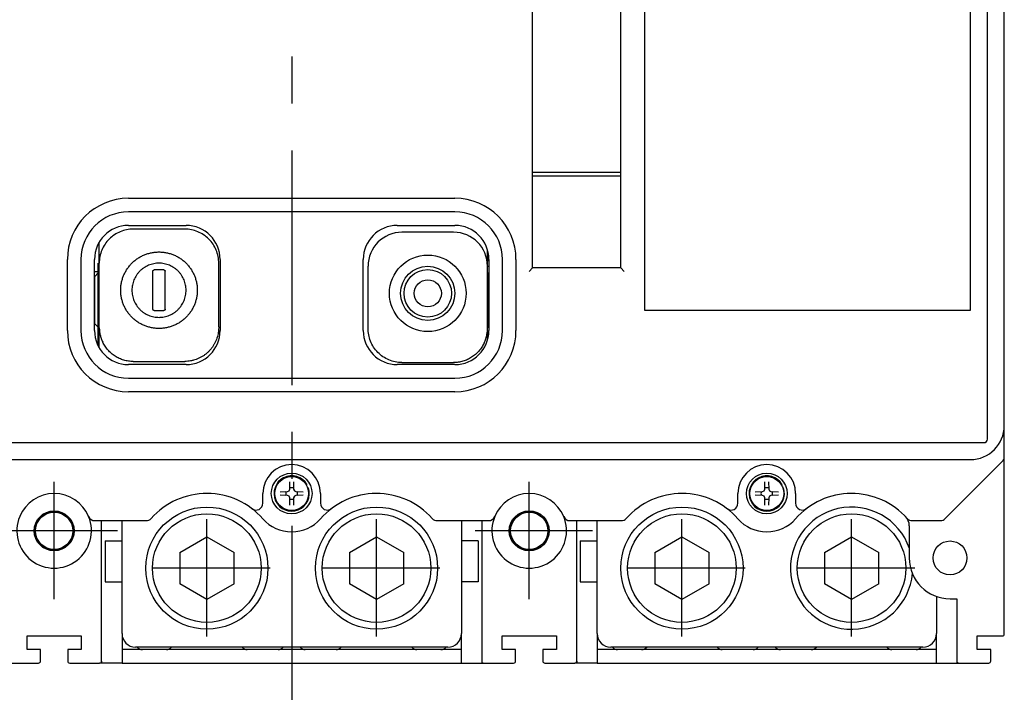
# Model space of a CAD drawing. Units: millimetres. Extents: x 240 to 7339, y -3707 to 1592.
# Drawn here: x 1962 to 2108, y -2655 to -2556 of the extents above; entities that cross this region are included whole.
import ezdxf

# ---------------------------------------------------------------- set-up
doc = ezdxf.new("R2010")
doc.units = ezdxf.units.MM
doc.header["$LTSCALE"] = 92.202
doc.header["$PDMODE"] = 3
doc.header["$PDSIZE"] = 1
doc.linetypes.add('CENTER', pattern=[0.6, 0.375, -0.075, 0.075, -0.075])
doc.layers.get('0').update_dxf_attribs({"linetype": 'CONTINUOUS'})
doc.layers.get('DEFPOINTS').update_dxf_attribs({"linetype": 'CONTINUOUS'})
for name, color, linetype in [('111_185_DXF_CONTINUOUS_LINE', 7, 'CONTINUOUS'), ('111_206_DXF_CONTINUOUS_LINE', 7, 'CONTINUOUS'), ('111_216_DXF_CONTINUOUS_LINE', 7, 'CONTINUOUS'), ('111_217_DXF_CONTINUOUS_LINE', 7, 'CONTINUOUS'), ('111_218_DXF_CONTINUOUS_LINE', 7, 'CONTINUOUS'), ('111_222_DXF_CONTINUOUS_LINE', 7, 'CONTINUOUS'), ('111_230_DXF_CONTINUOUS_LINE', 7, 'CONTINUOUS'), ('111_232_DXF_CONTINUOUS_LINE', 7, 'CONTINUOUS'), ('111_233_DXF_CONTINUOUS_LINE', 7, 'CONTINUOUS'), ('111_235_DXF_CONTINUOUS_LINE', 7, 'CONTINUOUS'), ('111_236_DXF_CONTINUOUS_LINE', 7, 'CONTINUOUS'), ('111_245_DXF_CONTINUOUS_LINE', 7, 'CONTINUOUS'), ('5_024_A071_DXF_CONTINUOUS_LINE', 7, 'CONTINUOUS'), ('8315M0101120DXF_CONTINUOUS_LINE', 7, 'CONTINUOUS'), ('8580M0406129DXF_CONTINUOUS_LINE', 7, 'CONTINUOUS'), ('8_022_A053_DXF_CONTINUOUS_LINE', 7, 'CONTINUOUS'), ('8_576_A009_DXF_CONTINUOUS_LINE', 7, 'CONTINUOUS'), ('8AR_315_A084DXF_CONTINUOUS_LINE', 7, 'CONTINUOUS'), ('8AR_315_A095DXF_CONTINUOUS_LINE', 7, 'CONTINUOUS'), ('8ZTD_315_A08DXF_CONTINUOUS_LINE', 7, 'CONTINUOUS'), ('GB9074_8-M3XDXF_CONTINUOUS_LINE', 7, 'CONTINUOUS'), ('QNKJ_0200012DXF_CONTINUOUS_LINE', 7, 'CONTINUOUS')]:
    doc.layers.add(name, color=color, linetype=linetype)
doc.styles.add('DIM', font='Romans.shx')
doc.dimstyles.new('标准', dxfattribs={"dimtxt": 8, "dimasz": 5, "dimexe": 1.5, "dimexo": 0, "dimgap": 1.5, "dimtad": 1, "dimdsep": 46, "dimtxsty": 'DIM', "dimcen": 3, "dimclrd": 1, "dimclre": 1, "dimclrt": 2, "dimadec": 0, "dimazin": 0, "dimtfac": 1, "dimtmove": 0, "dimatfit": 3, "dimfxl": 1, "dimtolj": 1, "dimarcsym": 0})

# ---------------------------------------------------------------- blocks, each defined once
blk = doc.blocks.new('*D298')
at = {"color": 1, "lineweight": -2, "transparency": 16777216}
for p, q in [((1962.07, -2384.34), (1877.32, -2384.34)), ((1878.82, -2626.34), (1878.82, -2389.34)), ((1967.57, -2631.34), (1877.32, -2631.34))]:
    blk.add_line(p, q, dxfattribs=at)
at = {"color": 1, "transparency": 16777216}
for points in [[(1877.99, -2389.34), (1879.66, -2389.34), (1878.82, -2384.34)], [(1877.99, -2626.34), (1879.66, -2626.34), (1878.82, -2631.34)]]:
    blk.add_solid(points, dxfattribs=at)
at = {"layer": 'DEFPOINTS', "color": 0, "transparency": 16777216}
for p in [(1878.82, -2384.34), (1962.07, -2384.34), (1967.57, -2631.34)]:
    blk.add_point(p, dxfattribs=at)
at = {"color": 2, "transparency": 16777216, "insert": (1873.32, -2509.48), "char_height": 8, "attachment_point": 5, "rotation": 90, "style": 'DIM'}
blk.add_mtext('\\A1;247', dxfattribs=at)

msp = doc.modelspace()

# ---------------------------------------------------------------- linework, layer by layer
at = {"color": 1, "linetype": 'CENTER'}
msp.add_line((2002.573, -2353.998), (2002.573, -2665.87), dxfattribs=at)
at = {"color": 1, "linetype": 'CENTER', "ltscale": 0.5}
for p, q in [((1967.573, -2641.427), (1967.573, -2620.696)), ((2037.573, -2641.427), (2037.573, -2620.696)), ((1990.073, -2646.927), (1990.073, -2626.196)), ((2015.073, -2646.927), (2015.073, -2626.196)), ((2060.073, -2646.927), (2060.073, -2626.196)), ((2085.073, -2646.927), (2085.073, -2626.196)), ((1976.891, -2631.344), (1958.198, -2631.344)), ((2046.891, -2631.344), (2028.198, -2631.344)), ((1999.391, -2636.844), (1980.698, -2636.844)), ((2024.391, -2636.844), (2005.698, -2636.844)), ((2069.391, -2636.844), (2050.698, -2636.844)), ((2094.391, -2636.844), (2075.698, -2636.844))]:
    msp.add_line(p, q, dxfattribs=at)
at = {"layer": '111_185_DXF_CONTINUOUS_LINE', "color": 7, "linetype": 'Continuous'}
msp.add_line((2031.423, -2591.344), (2031.623, -2591.344), dxfattribs=at)
at = {"layer": '111_206_DXF_CONTINUOUS_LINE', "color": 7, "linetype": 'Continuous'}
msp.add_line((2031.423, -2592.344), (2031.623, -2592.344), dxfattribs=at)
at = {"layer": '111_216_DXF_CONTINUOUS_LINE', "color": 7, "linetype": 'Continuous'}
msp.add_line((2038.073, -2578.465), (2051.073, -2578.465), dxfattribs=at)
at = {"layer": '111_217_DXF_CONTINUOUS_LINE', "color": 7, "linetype": 'Continuous'}
msp.add_line((2038.073, -2578.465), (2051.073, -2578.465), dxfattribs=at)
at = {"layer": '111_218_DXF_CONTINUOUS_LINE', "color": 7, "linetype": 'Continuous'}
msp.add_line((2038.073, -2578.465), (2051.073, -2578.465), dxfattribs=at)
at = {"layer": '111_222_DXF_CONTINUOUS_LINE', "color": 7, "linetype": 'Continuous'}
for p, q in [((1973.573, -2593.844), (1974.073, -2593.344)), ((1973.573, -2600.843), (1973.573, -2593.845)), ((2031.423, -2593.344), (2031.573, -2593.344)), ((2031.573, -2593.344), (2031.573, -2601.344)), ((1973.573, -2600.844), (1974.073, -2601.344)), ((2031.423, -2601.344), (2031.573, -2601.344))]:
    msp.add_line(p, q, dxfattribs=at)
at = {"layer": '111_230_DXF_CONTINUOUS_LINE', "color": 7, "linetype": 'Continuous'}
for p, q in [((2031.423, -2593.344), (2031.573, -2593.344)), ((2031.573, -2601.344), (2031.573, -2593.344)), ((2031.423, -2601.344), (2031.573, -2601.344))]:
    msp.add_line(p, q, dxfattribs=at)
at = {"layer": '111_232_DXF_CONTINUOUS_LINE', "color": 7, "linetype": 'Continuous'}
for p, q in [((2031.623, -2591.552), (2031.423, -2591.552)), ((2031.573, -2591.344), (2031.573, -2591.552))]:
    msp.add_line(p, q, dxfattribs=at)
at = {"layer": '111_233_DXF_CONTINUOUS_LINE', "color": 7, "linetype": 'Continuous'}
msp.add_line((1974.159, -2604.262), (1974.223, -2604.262), dxfattribs=at)
at = {"layer": '111_235_DXF_CONTINUOUS_LINE', "color": 7, "linetype": 'Continuous'}
for p, q in [((2026.423, -2587.344), (2018.823, -2587.344)), ((2031.423, -2603.21), (2031.423, -2589.978)), ((2013.823, -2601.457), (2013.823, -2592.344)), ((2018.823, -2606.55), (2026.423, -2606.55))]:
    msp.add_line(p, q, dxfattribs=at)
for radius in [5.643, 3.995, 3.5, 2]:
    msp.add_circle((2022.623, -2596.344), radius, dxfattribs=at)
for centre, start, end in [((2018.823, -2592.344), 90, 180), ((2026.423, -2592.344), 0, 90)]:
    msp.add_arc(centre, 5, start, end, dxfattribs=at)
for points, knots in [([(2018.823, -2606.55), (2018.493, -2606.55), (2017.831, -2606.484), (2016.88, -2606.188), (2016.006, -2605.709), (2015.245, -2605.067), (2014.624, -2604.288), (2014.165, -2603.404), (2013.885, -2602.448), (2013.823, -2601.787), (2013.823, -2601.457)], [0, 0, 0, 0, 0.1249941, 0.2499863, 0.3749829, 0.4999798, 0.6249809, 0.7499837, 0.8749921, 1, 1, 1, 1]), ([(2030.923, -2603.683), (2030.973, -2603.578), (2031.067, -2603.365), (2031.186, -2603.039), (2031.282, -2602.709), (2031.33, -2602.487), (2031.35, -2602.375)], [0, 0, 0, 0, 0.2539266, 0.5058517, 0.7543773, 1, 1, 1, 1]), ([(2031.35, -2602.375), (2031.366, -2602.284), (2031.394, -2602.101), (2031.41, -2601.916), (2031.415, -2601.824)], [0, 0, 0, 0, 0.5012999, 1, 1, 1, 1]), ([(2031.415, -2601.824), (2031.417, -2601.802), (2031.421, -2601.715), (2031.423, -2601.627), (2031.423, -2601.561)], [0, 0, 0, 0, 0.2502456, 1, 1, 1, 1]), ([(2030.923, -2603.684), (2030.822, -2603.895), (2030.649, -2604.203), (2030.378, -2604.586), (2030.155, -2604.858), (2029.913, -2605.114), (2029.655, -2605.353), (2029.38, -2605.573), (2029.09, -2605.773), (2028.787, -2605.952), (2028.472, -2606.109), (2028.147, -2606.244), (2027.812, -2606.355), (2027.471, -2606.442), (2027.125, -2606.504), (2026.775, -2606.542), (2026.54, -2606.55), (2026.423, -2606.55)], [0, 0, 0, 0, 0.1249129, 0.187444, 0.2499536, 0.3124506, 0.3749492, 0.4374542, 0.4999611, 0.5624686, 0.6249739, 0.6874733, 0.7499708, 0.812479, 0.87501, 0.9375365, 1, 1, 1, 1])]:
    msp.add_open_spline(points, degree=3, knots=knots, dxfattribs=at)
at = {"layer": '111_236_DXF_CONTINUOUS_LINE', "color": 7, "linetype": 'Continuous'}
for p, q in [((1986.823, -2586.881), (1979.223, -2586.881)), ((1974.223, -2604.383), (1974.223, -2588.805)), ((1991.823, -2601.293), (1991.823, -2591.876)), ((1982.123, -2598.696), (1982.123, -2593.097)), ((1983.723, -2592.897), (1982.323, -2592.897)), ((1983.923, -2598.696), (1983.923, -2593.097)), ((1982.323, -2598.892), (1983.723, -2598.892)), ((1979.223, -2606.382), (1986.823, -2606.382))]:
    msp.add_line(p, q, dxfattribs=at)
for points, knots in [([(1979.223, -2586.881), (1978.573, -2586.881), (1977.258, -2587.141), (1975.596, -2588.252), (1974.483, -2589.912), (1974.223, -2591.226), (1974.223, -2591.876)], [0, 0, 0, 0, 0.2501054, 0.500149, 0.7501054, 1, 1, 1, 1]), ([(1991.823, -2591.876), (1991.823, -2591.226), (1991.563, -2589.912), (1990.45, -2588.252), (1988.788, -2587.141), (1987.473, -2586.881), (1986.823, -2586.881)], [0, 0, 0, 0, 0.2498946, 0.499851, 0.7498946, 1, 1, 1, 1]), ([(1977.38, -2595.886), (1977.38, -2595.702), (1977.399, -2595.334), (1977.48, -2594.786), (1977.615, -2594.248), (1977.801, -2593.725), (1978.039, -2593.224), (1978.324, -2592.749), (1978.654, -2592.304), (1979.027, -2591.893), (1979.437, -2591.522), (1979.883, -2591.192), (1980.358, -2590.907), (1980.86, -2590.669), (1981.383, -2590.483), (1981.922, -2590.349), (1982.47, -2590.267), (1982.839, -2590.249), (1983.023, -2590.249)], [0, 0, 0, 0, 0.0622304, 0.1247052, 0.1873049, 0.2499121, 0.3124533, 0.3749452, 0.4374078, 0.4998545, 0.5623068, 0.624786, 0.6873047, 0.7498821, 0.8125336, 0.8751837, 0.9377131, 1, 1, 1, 1]), ([(1983.023, -2590.249), (1983.207, -2590.249), (1983.575, -2590.267), (1984.124, -2590.349), (1984.662, -2590.483), (1985.186, -2590.669), (1985.688, -2590.907), (1986.163, -2591.192), (1986.608, -2591.522), (1987.019, -2591.893), (1987.391, -2592.304), (1987.722, -2592.749), (1988.007, -2593.224), (1988.244, -2593.725), (1988.431, -2594.248), (1988.565, -2594.786), (1988.647, -2595.334), (1988.666, -2595.702), (1988.666, -2595.886)], [0, 0, 0, 0, 0.0622869, 0.1248163, 0.1874664, 0.2501179, 0.3126953, 0.375214, 0.4376932, 0.5001455, 0.5625922, 0.6250548, 0.6875467, 0.7500879, 0.8126951, 0.8752948, 0.9377696, 1, 1, 1, 1]), ([(1983.023, -2591.903), (1982.893, -2591.903), (1982.632, -2591.916), (1982.244, -2591.974), (1981.862, -2592.069), (1981.492, -2592.201), (1981.136, -2592.369), (1980.8, -2592.571), (1980.484, -2592.805), (1980.193, -2593.068), (1979.93, -2593.358), (1979.696, -2593.673), (1979.494, -2594.01), (1979.326, -2594.365), (1979.194, -2594.735), (1979.099, -2595.116), (1979.041, -2595.504), (1979.028, -2595.765), (1979.028, -2595.895)], [0, 0, 0, 0, 0.0622869, 0.1248163, 0.1874664, 0.2501179, 0.3126953, 0.375214, 0.4376932, 0.5001455, 0.5625922, 0.6250548, 0.6875467, 0.7500879, 0.8126951, 0.8752948, 0.9377696, 1, 1, 1, 1]), ([(1987.018, -2595.895), (1987.018, -2595.765), (1987.005, -2595.504), (1986.947, -2595.116), (1986.852, -2594.735), (1986.72, -2594.365), (1986.552, -2594.01), (1986.349, -2593.673), (1986.116, -2593.358), (1985.852, -2593.068), (1985.561, -2592.805), (1985.246, -2592.571), (1984.909, -2592.369), (1984.554, -2592.201), (1984.184, -2592.069), (1983.802, -2591.974), (1983.414, -2591.916), (1983.153, -2591.903), (1983.023, -2591.903)], [0, 0, 0, 0, 0.0622304, 0.1247052, 0.1873049, 0.2499121, 0.3124533, 0.3749452, 0.4374078, 0.4998545, 0.5623068, 0.624786, 0.6873047, 0.7498821, 0.8125336, 0.8751837, 0.9377131, 1, 1, 1, 1]), ([(1982.123, -2593.097), (1982.123, -2593.084), (1982.126, -2593.058), (1982.135, -2593.027), (1982.146, -2593.003), (1982.16, -2592.98), (1982.181, -2592.955), (1982.206, -2592.934), (1982.228, -2592.921), (1982.252, -2592.91), (1982.284, -2592.9), (1982.31, -2592.897), (1982.323, -2592.897)], [0, 0, 0, 0, 0.124288, 0.2495536, 0.3122984, 0.3749369, 0.4998522, 0.6247901, 0.6874564, 0.7502384, 0.8756003, 1, 1, 1, 1]), ([(1983.723, -2592.897), (1983.736, -2592.897), (1983.762, -2592.9), (1983.794, -2592.91), (1983.817, -2592.921), (1983.84, -2592.934), (1983.865, -2592.955), (1983.886, -2592.98), (1983.9, -2593.003), (1983.911, -2593.027), (1983.92, -2593.058), (1983.923, -2593.084), (1983.923, -2593.097)], [0, 0, 0, 0, 0.1243992, 0.24976, 0.3125413, 0.375207, 0.5001445, 0.6250602, 0.6876993, 0.7504448, 0.8757115, 1, 1, 1, 1]), ([(1983.023, -2601.524), (1982.839, -2601.524), (1982.47, -2601.505), (1981.922, -2601.424), (1981.383, -2601.289), (1980.86, -2601.103), (1980.358, -2600.866), (1979.883, -2600.581), (1979.437, -2600.251), (1979.027, -2599.879), (1978.654, -2599.469), (1978.324, -2599.024), (1978.039, -2598.548), (1977.801, -2598.047), (1977.615, -2597.524), (1977.48, -2596.986), (1977.399, -2596.438), (1977.38, -2596.07), (1977.38, -2595.886)], [0, 0, 0, 0, 0.0622869, 0.1248163, 0.1874664, 0.2501179, 0.3126953, 0.375214, 0.4376932, 0.5001455, 0.5625922, 0.6250548, 0.6875467, 0.7500879, 0.8126951, 0.8752948, 0.9377696, 1, 1, 1, 1]), ([(1979.028, -2595.895), (1979.028, -2596.025), (1979.041, -2596.286), (1979.099, -2596.673), (1979.194, -2597.054), (1979.326, -2597.425), (1979.494, -2597.78), (1979.696, -2598.116), (1979.93, -2598.431), (1980.193, -2598.722), (1980.484, -2598.985), (1980.8, -2599.218), (1981.136, -2599.42), (1981.492, -2599.588), (1981.862, -2599.72), (1982.244, -2599.815), (1982.632, -2599.873), (1982.893, -2599.886), (1983.023, -2599.886)], [0, 0, 0, 0, 0.0622304, 0.1247052, 0.1873049, 0.2499121, 0.3124533, 0.3749452, 0.4374078, 0.4998545, 0.5623068, 0.624786, 0.6873047, 0.7498821, 0.8125336, 0.8751837, 0.9377131, 1, 1, 1, 1]), ([(1988.666, -2595.886), (1988.666, -2596.07), (1988.647, -2596.438), (1988.565, -2596.986), (1988.431, -2597.524), (1988.244, -2598.047), (1988.007, -2598.548), (1987.722, -2599.024), (1987.391, -2599.469), (1987.019, -2599.879), (1986.608, -2600.251), (1986.163, -2600.581), (1985.688, -2600.866), (1985.186, -2601.103), (1984.662, -2601.289), (1984.124, -2601.424), (1983.575, -2601.505), (1983.207, -2601.524), (1983.023, -2601.524)], [0, 0, 0, 0, 0.0622304, 0.1247052, 0.1873049, 0.2499121, 0.3124533, 0.3749452, 0.4374078, 0.4998545, 0.5623068, 0.624786, 0.6873047, 0.7498821, 0.8125336, 0.8751837, 0.9377131, 1, 1, 1, 1]), ([(1983.023, -2599.886), (1983.153, -2599.886), (1983.414, -2599.873), (1983.802, -2599.815), (1984.184, -2599.72), (1984.554, -2599.588), (1984.909, -2599.42), (1985.246, -2599.218), (1985.561, -2598.985), (1985.852, -2598.722), (1986.116, -2598.431), (1986.349, -2598.116), (1986.552, -2597.78), (1986.72, -2597.425), (1986.852, -2597.054), (1986.947, -2596.673), (1987.005, -2596.286), (1987.018, -2596.025), (1987.018, -2595.895)], [0, 0, 0, 0, 0.0622869, 0.1248163, 0.1874664, 0.2501179, 0.3126953, 0.375214, 0.4376932, 0.5001455, 0.5625922, 0.6250548, 0.6875467, 0.7500879, 0.8126951, 0.8752948, 0.9377696, 1, 1, 1, 1]), ([(1982.323, -2598.892), (1982.31, -2598.892), (1982.284, -2598.889), (1982.252, -2598.88), (1982.228, -2598.869), (1982.206, -2598.855), (1982.181, -2598.834), (1982.16, -2598.809), (1982.146, -2598.786), (1982.135, -2598.763), (1982.126, -2598.731), (1982.123, -2598.705), (1982.123, -2598.692)], [0, 0, 0, 0, 0.1243992, 0.24976, 0.3125413, 0.375207, 0.5001445, 0.6250602, 0.6876993, 0.7504448, 0.8757115, 1, 1, 1, 1]), ([(1983.923, -2598.692), (1983.923, -2598.705), (1983.92, -2598.731), (1983.911, -2598.763), (1983.9, -2598.786), (1983.886, -2598.809), (1983.865, -2598.834), (1983.84, -2598.855), (1983.817, -2598.869), (1983.794, -2598.88), (1983.762, -2598.889), (1983.736, -2598.892), (1983.723, -2598.892)], [0, 0, 0, 0, 0.124288, 0.2495536, 0.3122984, 0.3749369, 0.4998522, 0.6247901, 0.6874564, 0.7502384, 0.8756003, 1, 1, 1, 1]), ([(1974.223, -2601.418), (1974.223, -2601.507), (1974.228, -2601.683), (1974.252, -2601.948), (1974.291, -2602.213), (1974.347, -2602.477), (1974.406, -2602.696), (1974.461, -2602.87), (1974.521, -2603.045), (1974.606, -2603.262), (1974.683, -2603.433), (1974.723, -2603.518)], [0, 0, 0, 0, 0.1216105, 0.2436715, 0.3664546, 0.4902401, 0.6153556, 0.6785207, 0.7421338, 0.8705313, 1, 1, 1, 1]), ([(1991.724, -2602.303), (1991.696, -2602.444), (1991.629, -2602.724), (1991.493, -2603.134), (1991.323, -2603.532), (1991.12, -2603.913), (1990.886, -2604.276), (1990.621, -2604.618), (1990.328, -2604.936), (1990.009, -2605.227), (1989.666, -2605.491), (1989.301, -2605.723), (1988.982, -2605.889), (1988.718, -2606.006), (1988.45, -2606.11), (1988.175, -2606.197), (1987.895, -2606.266), (1987.612, -2606.322), (1987.255, -2606.369), (1986.967, -2606.382), (1986.823, -2606.382)], [0, 0, 0, 0, 0.0624788, 0.1249425, 0.1874123, 0.2498924, 0.3123764, 0.3748641, 0.437355, 0.4998522, 0.5623549, 0.6248635, 0.6873749, 0.7186367, 0.7498978, 0.812411, 0.8436829, 0.8749636, 0.9375152, 1, 1, 1, 1]), ([(1991.796, -2601.822), (1991.784, -2601.943), (1991.762, -2602.104), (1991.732, -2602.263), (1991.724, -2602.303)], [0, 0, 0, 0, 0.7499689, 1, 1, 1, 1]), ([(1991.823, -2601.293), (1991.823, -2601.337), (1991.821, -2601.514), (1991.809, -2601.69), (1991.796, -2601.822)], [0, 0, 0, 0, 0.2498448, 1, 1, 1, 1]), ([(1979.223, -2606.382), (1979.106, -2606.382), (1978.871, -2606.374), (1978.521, -2606.336), (1978.174, -2606.274), (1977.833, -2606.187), (1977.499, -2606.076), (1977.174, -2605.942), (1976.859, -2605.784), (1976.556, -2605.606), (1976.266, -2605.406), (1975.991, -2605.186), (1975.732, -2604.947), (1975.491, -2604.691), (1975.268, -2604.419), (1974.997, -2604.037), (1974.823, -2603.729), (1974.723, -2603.518)], [0, 0, 0, 0, 0.0624823, 0.125027, 0.1875751, 0.2500987, 0.3126094, 0.3751193, 0.4376321, 0.5001437, 0.5626511, 0.6251527, 0.6876439, 0.7501296, 0.8126239, 0.875136, 1, 1, 1, 1])]:
    msp.add_open_spline(points, degree=3, knots=knots, dxfattribs=at)
at = {"layer": '111_245_DXF_CONTINUOUS_LINE', "color": 7, "linetype": 'Continuous'}
for p, q in [((1974.223, -2589.191), (1974.049, -2589.191)), ((1974.073, -2604.055), (1974.073, -2591.891)), ((1974.073, -2593.191), (1973.523, -2593.191)), ((1974.073, -2603.121), (1974.223, -2603.121))]:
    msp.add_line(p, q, dxfattribs=at)
at = {"layer": '5_024_A071_DXF_CONTINUOUS_LINE', "color": 7, "linetype": 'Continuous'}
for p, q in [((2107.573, -2646.544), (2107.573, -2620.43)), ((1974.573, -2650.544), (1974.573, -2629.844)), ((2030.573, -2629.844), (2030.573, -2650.544)), ((2044.573, -2650.544), (2044.573, -2629.844)), ((2093.573, -2630.619), (2093.573, -2635.344)), ((2099.573, -2641.344), (2100.573, -2641.344)), ((2100.573, -2641.344), (2100.573, -2650.544)), ((1963.573, -2646.844), (1971.573, -2646.844)), ((1963.573, -2648.844), (1963.573, -2646.844)), ((1971.573, -2646.844), (1971.573, -2648.844)), ((2033.573, -2646.844), (2041.573, -2646.844)), ((2033.573, -2648.844), (2033.573, -2646.844)), ((2041.573, -2646.844), (2041.573, -2648.844)), ((2103.573, -2646.844), (2107.273, -2646.844)), ((2103.573, -2648.844), (2103.573, -2646.844)), ((1965.573, -2648.844), (1963.573, -2648.844)), ((1965.573, -2650.544), (1965.573, -2648.844)), ((1971.573, -2648.844), (1969.573, -2648.844)), ((1969.573, -2648.844), (1969.573, -2650.544)), ((2035.573, -2648.844), (2033.573, -2648.844)), ((2035.573, -2650.544), (2035.573, -2648.844)), ((2041.573, -2648.844), (2039.573, -2648.844)), ((2039.573, -2648.844), (2039.573, -2650.544)), ((2105.573, -2648.844), (2103.573, -2648.844)), ((2105.573, -2650.544), (2105.573, -2648.844)), ((1960.873, -2650.844), (1965.273, -2650.844)), ((1969.873, -2650.844), (1974.273, -2650.844)), ((2030.873, -2650.844), (2035.273, -2650.844)), ((2039.873, -2650.844), (2044.273, -2650.844)), ((2100.873, -2650.844), (2105.273, -2650.844))]:
    msp.add_line(p, q, dxfattribs=at)
for centre, radius in [((1967.573, -2631.344), 2.947), ((1967.573, -2631.344), 2.797), ((2037.573, -2631.344), 2.947), ((2037.573, -2631.344), 2.797), ((2099.573, -2635.344), 2.5)]:
    msp.add_circle(centre, radius, dxfattribs=at)
for centre, radius, start, end in [((1967.573, -2631.344), 5.5, 157.38197, 22.61842), ((2037.573, -2631.344), 5.5, 157.38197, 22.61842), ((2091.573, -2630.619), 2, 0, 43.76174), ((2099.573, -2635.344), 6, 180, 270), ((2107.273, -2646.544), 0.3, 270, 0), ((1965.273, -2650.544), 0.3, 270, 0), ((1969.873, -2650.544), 0.3, 180, 270), ((1974.273, -2650.544), 0.3, 270, 0), ((2030.873, -2650.544), 0.3, 180, 270), ((2035.273, -2650.544), 0.3, 270, 0), ((2039.873, -2650.544), 0.3, 180, 270), ((2044.273, -2650.544), 0.3, 270, 0), ((2100.873, -2650.544), 0.3, 180, 270), ((2105.273, -2650.544), 0.3, 270, 0)]:
    msp.add_arc(centre, radius, start, end, dxfattribs=at)
at = {"layer": '8315M0101120DXF_CONTINUOUS_LINE', "color": 7, "linetype": 'Continuous'}
for p, q in [((2107.573, -2620.43), (2107.573, -2395.258)), ((1902.573, -2620.844), (2102.573, -2620.844)), ((2098.866, -2629.551), (2107.28, -2621.137)), ((1998.323, -2627.282), (1998.323, -2625.844)), ((2006.823, -2625.844), (2006.823, -2627.282)), ((2068.323, -2627.282), (2068.323, -2625.844)), ((2076.823, -2625.844), (2076.823, -2627.282)), ((1973.573, -2629.844), (1981.129, -2629.844)), ((2024.017, -2629.844), (2031.573, -2629.844)), ((2043.573, -2629.844), (2051.129, -2629.844)), ((2094.017, -2629.844), (2098.159, -2629.844))]:
    msp.add_line(p, q, dxfattribs=at)
for centre, radius, start, end in [((2102.573, -2615.844), 5, 270, 0), ((2106.573, -2620.43), 1, 315, 0), ((2002.573, -2625.844), 4.25, 0, 180), ((2072.573, -2625.844), 4.25, 0, 180), ((1967.573, -2631.344), 5.5, 22.61981, 157.38014), ((1990.073, -2636.844), 11, 41.34778, 138.18969), ((2015.073, -2636.844), 11, 41.81031, 138.65222), ((2037.573, -2631.344), 5.5, 22.61981, 157.38014), ((2060.073, -2636.844), 11, 41.34778, 138.18969), ((2085.073, -2636.844), 11, 41.81031, 138.65222), ((1997.323, -2627.282), 1, 232.8311, 0), ((2007.823, -2627.282), 1, 180, 307.1689), ((2067.323, -2627.282), 1, 232.8311, 0), ((2077.823, -2627.282), 1, 180, 307.1689), ((1973.573, -2628.844), 1, 202.62015, 270), ((1981.129, -2628.844), 1, 270, 318.18969), ((2002.573, -2625.844), 5.651, 221.34778, 318.65222), ((2024.017, -2628.844), 1, 221.81031, 270), ((2031.573, -2628.844), 1, 270, 337.38014), ((2043.573, -2628.844), 1, 202.62015, 270), ((2051.129, -2628.844), 1, 270, 318.18969), ((2072.573, -2625.844), 5.651, 221.34778, 318.65222), ((2094.017, -2628.844), 1, 221.81031, 270), ((2098.159, -2628.844), 1, 270, 315)]:
    msp.add_arc(centre, radius, start, end, dxfattribs=at)
at = {"layer": '8580M0406129DXF_CONTINUOUS_LINE', "color": 7, "linetype": 'Continuous'}
for p, q in [((1977.573, -2646.494), (1977.573, -2629.844)), ((2027.573, -2629.844), (2027.573, -2646.494)), ((2047.573, -2646.494), (2047.573, -2629.844)), ((2097.573, -2640.994), (2097.573, -2646.494)), ((2025.573, -2648.494), (1979.573, -2648.494)), ((2095.573, -2648.494), (2049.573, -2648.494))]:
    msp.add_line(p, q, dxfattribs=at)
for centre, start, end in [((1979.573, -2646.494), 180, 270), ((2025.573, -2646.494), 270, 0), ((2049.573, -2646.494), 180, 270), ((2095.573, -2646.494), 270, 0)]:
    msp.add_arc(centre, 2, start, end, dxfattribs=at)
at = {"layer": '8_022_A053_DXF_CONTINUOUS_LINE', "color": 7, "linetype": 'Continuous'}
for p, q in [((1974.573, -2650.544), (1974.573, -2650.844)), ((2030.573, -2650.544), (2030.573, -2650.844)), ((2044.573, -2650.544), (2044.573, -2650.844)), ((2100.573, -2650.544), (2100.573, -2650.844)), ((1977.573, -2650.844), (1974.273, -2650.844)), ((2027.573, -2650.844), (2030.873, -2650.844)), ((2047.573, -2650.844), (2044.273, -2650.844)), ((2097.573, -2650.844), (2100.873, -2650.844))]:
    msp.add_line(p, q, dxfattribs=at)
for centre in [(1967.573, -2631.344), (2037.573, -2631.344)]:
    msp.add_circle(centre, 2.75, dxfattribs=at)
at = {"layer": '8_576_A009_DXF_CONTINUOUS_LINE', "color": 7, "linetype": 'Continuous'}
for p, q in [((1975.073, -2632.844), (1977.573, -2632.844)), ((1975.073, -2632.844), (1975.073, -2638.844)), ((2030.073, -2632.844), (2027.573, -2632.844)), ((2030.073, -2632.844), (2030.073, -2638.844)), ((2045.073, -2632.844), (2047.573, -2632.844)), ((2045.073, -2632.844), (2045.073, -2638.844)), ((1975.073, -2638.844), (1977.573, -2638.844)), ((2030.073, -2638.844), (2027.573, -2638.844)), ((2045.073, -2638.844), (2047.573, -2638.844)), ((1977.573, -2646.494), (1977.573, -2650.844)), ((2027.573, -2650.844), (2027.573, -2646.494)), ((2047.573, -2646.494), (2047.573, -2650.844)), ((2097.573, -2650.844), (2097.573, -2646.494)), ((2027.573, -2648.844), (1977.573, -2648.844)), ((2097.573, -2648.844), (2047.573, -2648.844)), ((1977.573, -2650.844), (2027.573, -2650.844)), ((2047.573, -2650.844), (2097.573, -2650.844))]:
    msp.add_line(p, q, dxfattribs=at)
for centre, start, end in [((1980.573, -2647.844), 221.03333, 270), ((1984.125, -2647.844), 270, 319.37454), ((1996.02, -2647.844), 221.03333, 270), ((2000.573, -2647.844), 270, 318.96661), ((2004.573, -2647.844), 221.03333, 270), ((2009.125, -2647.844), 270, 319.37454), ((2021.02, -2647.844), 221.03333, 270), ((2024.573, -2647.844), 270, 318.96661), ((2050.573, -2647.844), 221.03333, 270), ((2054.125, -2647.844), 270, 319.37454), ((2066.02, -2647.844), 221.03333, 270), ((2070.573, -2647.844), 270, 318.96661), ((2074.573, -2647.844), 221.03333, 270), ((2079.125, -2647.844), 270, 319.37454), ((2091.02, -2647.844), 221.03333, 270), ((2094.573, -2647.844), 270, 318.96661)]:
    msp.add_arc(centre, 1, start, end, dxfattribs=at)
at = {"layer": '8AR_315_A084DXF_CONTINUOUS_LINE', "color": 7, "linetype": 'Continuous'}
for p, q in [((2038.073, -2592.607), (2038.073, -2460.844)), ((2051.073, -2592.607), (2051.073, -2460.844)), ((2054.573, -2513.844), (2054.573, -2598.844)), ((2102.573, -2598.844), (2102.573, -2513.844)), ((2051.073, -2579.091), (2038.073, -2579.091)), ((1978.523, -2582.344), (2026.623, -2582.344)), ((2026.623, -2584.344), (1978.523, -2584.344)), ((1978.523, -2586.344), (1987.023, -2586.344)), ((2018.123, -2586.344), (2026.623, -2586.344)), ((1969.523, -2601.844), (1969.523, -2591.344)), ((1971.523, -2591.344), (1971.523, -2601.844)), ((1973.523, -2601.844), (1973.523, -2591.344)), ((1992.023, -2591.344), (1992.023, -2601.844)), ((2013.123, -2601.844), (2013.123, -2591.344)), ((2031.623, -2591.344), (2031.623, -2601.844)), ((2033.623, -2601.844), (2033.623, -2591.344)), ((2035.623, -2591.344), (2035.623, -2601.844)), ((2037.573, -2593.107), (2038.073, -2592.607)), ((2051.073, -2592.607), (2038.073, -2592.607)), ((2051.073, -2592.607), (2051.573, -2593.107)), ((2054.573, -2598.844), (2102.573, -2598.844)), ((1987.023, -2606.844), (1978.523, -2606.844)), ((2026.623, -2606.844), (2018.123, -2606.844)), ((1978.523, -2608.844), (2026.623, -2608.844)), ((2026.623, -2610.844), (1978.523, -2610.844))]:
    msp.add_line(p, q, dxfattribs=at)
for centre, radius, start, end in [((1978.523, -2591.344), 9, 90, 180), ((2026.623, -2591.344), 9, 0, 90), ((1978.523, -2591.344), 7, 90, 180), ((2026.623, -2591.344), 7, 0, 90), ((1978.523, -2591.344), 5, 90, 180), ((1987.023, -2591.344), 5, 0, 90), ((2018.123, -2591.344), 5, 90, 180), ((2026.623, -2591.344), 5, 0, 90), ((1978.523, -2601.844), 9, 180, 270), ((1978.523, -2601.844), 7, 180, 270), ((1978.523, -2601.844), 5, 180, 270), ((1987.023, -2601.844), 5, 270, 0), ((2018.123, -2601.844), 5, 180, 270), ((2026.623, -2601.844), 9, 270, 0), ((2026.623, -2601.844), 7, 270, 0), ((2026.623, -2601.844), 5, 270, 0)]:
    msp.add_arc(centre, radius, start, end, dxfattribs=at)
at = {"layer": '8AR_315_A095DXF_CONTINUOUS_LINE', "color": 7, "linetype": 'Continuous'}
for p, q in [((2105.073, -2594.344), (2105.073, -2397.844)), ((2105.073, -2617.844), (2105.073, -2594.344)), ((2044.073, -2618.344), (2104.573, -2618.344))]:
    msp.add_line(p, q, dxfattribs=at)
msp.add_arc((2104.573, -2617.844), 0.5, 270, 0, dxfattribs=at)
at = {"layer": '8ZTD_315_A08DXF_CONTINUOUS_LINE', "color": 7, "linetype": 'Continuous'}
msp.add_line((1900.573, -2618.344), (2044.073, -2618.344), dxfattribs=at)
at = {"layer": 'GB9074_8-M3XDXF_CONTINUOUS_LINE', "color": 7, "linetype": 'Continuous'}
for p, q in [((2002.289, -2625.226), (2002.308, -2624.135)), ((2002.837, -2624.135), (2002.856, -2625.226)), ((2072.289, -2625.226), (2072.308, -2624.135)), ((2072.837, -2624.135), (2072.856, -2625.226)), ((2000.864, -2625.58), (2001.955, -2625.561)), ((2001.955, -2625.561), (2002.183, -2625.454)), ((2002.183, -2625.454), (2002.289, -2625.226)), ((2002.856, -2625.226), (2002.963, -2625.454)), ((2002.963, -2625.454), (2003.191, -2625.561)), ((2003.191, -2625.561), (2004.282, -2625.58)), ((2004.732, -2624.597), (2004.831, -2624.556)), ((2004.932, -2625.027), (2005.028, -2624.987)), ((2005.08, -2625.156), (2004.981, -2625.197)), ((2070.864, -2625.58), (2071.955, -2625.561)), ((2071.955, -2625.561), (2072.183, -2625.454)), ((2072.183, -2625.454), (2072.289, -2625.226)), ((2072.856, -2625.226), (2072.963, -2625.454)), ((2072.963, -2625.454), (2073.191, -2625.561)), ((2073.191, -2625.561), (2074.282, -2625.58)), ((2074.732, -2624.597), (2074.831, -2624.556)), ((2074.932, -2625.027), (2075.028, -2624.987)), ((2075.08, -2625.156), (2074.981, -2625.197)), ((2001.955, -2626.128), (2000.864, -2626.109)), ((2002.183, -2626.234), (2001.955, -2626.128)), ((2002.289, -2626.462), (2002.183, -2626.234)), ((2002.308, -2627.553), (2002.289, -2626.462)), ((2002.856, -2626.462), (2002.837, -2627.553)), ((2002.963, -2626.234), (2002.856, -2626.462)), ((2003.191, -2626.128), (2002.963, -2626.234)), ((2004.282, -2626.109), (2003.191, -2626.128)), ((2071.955, -2626.128), (2070.864, -2626.109)), ((2072.183, -2626.234), (2071.955, -2626.128)), ((2072.289, -2626.462), (2072.183, -2626.234)), ((2072.308, -2627.553), (2072.289, -2626.462)), ((2072.856, -2626.462), (2072.837, -2627.553)), ((2072.963, -2626.234), (2072.856, -2626.462)), ((2073.191, -2626.128), (2072.963, -2626.234)), ((2074.282, -2626.109), (2073.191, -2626.128))]:
    msp.add_line(p, q, dxfattribs=at)
for centre, radius in [((2002.573, -2625.844), 3), ((2072.573, -2625.844), 3), ((2002.573, -2625.844), 2.5), ((2072.573, -2625.844), 2.5)]:
    msp.add_circle(centre, radius, dxfattribs=at)
for centre, radius, start, end in [((2002.573, -2625.844), 2.6, 29.70202, 19.246), ((2072.573, -2625.844), 2.6, 29.70202, 19.246), ((2002.573, -2625.844), 0.859, 160.96473, 199.03527), ((2002.573, -2625.844), 0.859, 70.96473, 109.03527), ((2002.573, -2625.844), 0.859, 340.96473, 19.03527), ((2072.573, -2625.844), 0.859, 160.96473, 199.03527), ((2072.573, -2625.844), 0.859, 70.96473, 109.03527), ((2072.573, -2625.844), 0.859, 340.96473, 19.03527), ((2002.573, -2625.844), 0.859, 250.96473, 289.03527), ((2072.573, -2625.844), 0.859, 250.96473, 289.03527)]:
    msp.add_arc(centre, radius, start, end, dxfattribs=at)
at = {"layer": 'QNKJ_0200012DXF_CONTINUOUS_LINE', "color": 7, "linetype": 'Continuous'}
for p, q in [((1986.073, -2634.535), (1990.073, -2632.225)), ((1990.073, -2632.225), (1994.073, -2634.535)), ((2011.073, -2634.535), (2015.073, -2632.225)), ((2015.073, -2632.225), (2019.073, -2634.535)), ((2056.073, -2634.535), (2060.073, -2632.225)), ((2060.073, -2632.225), (2064.073, -2634.535)), ((2081.073, -2634.535), (2085.073, -2632.225)), ((2085.073, -2632.225), (2089.073, -2634.535)), ((1986.073, -2634.535), (1986.073, -2639.154)), ((1994.073, -2639.154), (1994.073, -2634.535)), ((2011.073, -2634.535), (2011.073, -2639.154)), ((2019.073, -2639.154), (2019.073, -2634.535)), ((2056.073, -2634.535), (2056.073, -2639.154)), ((2064.073, -2639.154), (2064.073, -2634.535)), ((2081.073, -2634.535), (2081.073, -2639.154)), ((2089.073, -2639.154), (2089.073, -2634.535)), ((1990.073, -2641.463), (1986.073, -2639.154)), ((1994.073, -2639.154), (1990.073, -2641.463)), ((2015.073, -2641.463), (2011.073, -2639.154)), ((2019.073, -2639.154), (2015.073, -2641.463)), ((2060.073, -2641.463), (2056.073, -2639.154)), ((2064.073, -2639.154), (2060.073, -2641.463)), ((2085.073, -2641.463), (2081.073, -2639.154)), ((2089.073, -2639.154), (2085.073, -2641.463))]:
    msp.add_line(p, q, dxfattribs=at)
for centre, radius in [((1990.073, -2636.844), 9), ((2015.073, -2636.844), 9), ((2060.073, -2636.844), 9), ((1990.073, -2636.844), 8), ((2015.073, -2636.844), 8), ((2060.073, -2636.844), 8), ((2085.073, -2636.844), 8)]:
    msp.add_circle(centre, radius, dxfattribs=at)
msp.add_arc((2085.073, -2636.844), 9, 18.81581, 355.15847, dxfattribs=at)

# ---------------------------------------------------------------- dimensions: what is measured, and where the dimension line sits
dim = msp.add_linear_dim(base=(1878.824, -2384.344), p1=(1967.573, -2631.344), p2=(1962.073, -2384.344), angle=90, dimstyle='标准')
dim.commit()
dim.dimension.update_dxf_attribs({"geometry": '*D298', "text_midpoint": (1878.824, -2509.482), "dimtype": 160})

doc.saveas('drawing.dxf')
